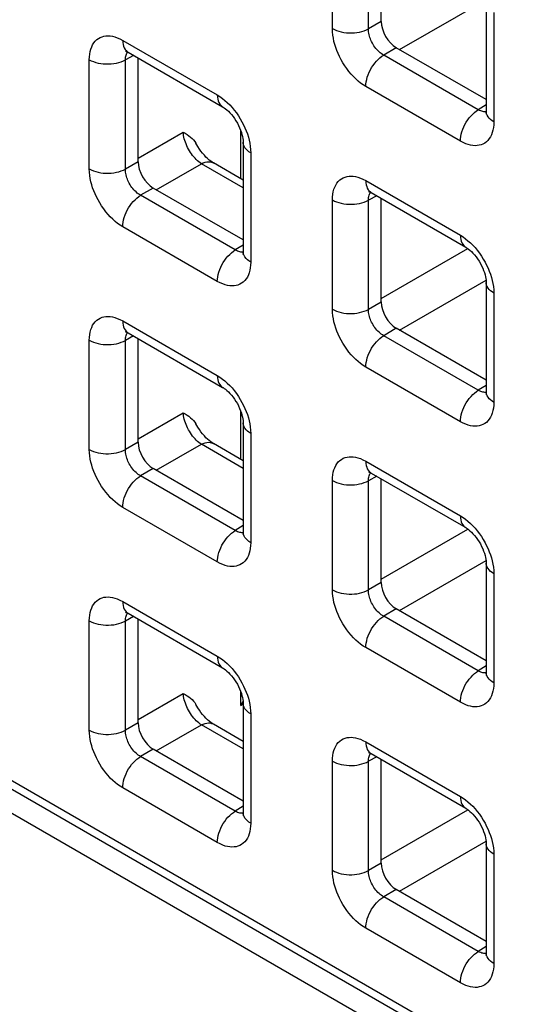
# Model space of a CAD drawing. Units: millimetres. Extents: x -45 to 54, y -212 to 83.
# Drawn here: x 3 to 9, y -54 to -43 of the extents above; entities that cross this region are included whole.
import ezdxf

# ---------------------------------------------------------------- set-up
doc = ezdxf.new("R2010")
doc.units = ezdxf.units.MM
doc.header["$LTSCALE"] = 16.335
doc.layers.add('ASSI', color=7, linetype='CONTINUOUS')
doc.layers.add('RACCORDO', color=7, linetype='CONTINUOUS')

msp = doc.modelspace()

# ---------------------------------------------------------------- linework, layer by layer
at = {"layer": 'ASSI', "color": 7, "linetype": 'CONTINUOUS'}
msp.add_line((-27.613, -34.591), (23.016, -63.824), dxfattribs=at)
at = {"layer": 'RACCORDO', "color": 250, "linetype": 'CONTINUOUS'}
for p, q in [((-27.583, -34.23), (22.704, -63.266)), ((6.521, -43.014), (6.521, -41.743)), ((6.941, -43.017), (6.941, -41.745)), ((7.301, -43.258), (8.31, -42.675)), ((8.399, -42.828), (8.399, -44.099)), ((7.089, -42.931), (6.941, -43.017)), ((4.081, -43.151), (5.182, -43.787)), ((7.265, -43.237), (7.118, -43.323)), ((3.692, -44.647), (3.692, -43.376)), ((4.208, -43.326), (4.113, -43.378)), ((4.113, -44.649), (4.113, -43.378)), ((8.219, -43.958), (7.118, -43.323)), ((8.011, -44.324), (6.909, -43.688)), ((8.312, -43.901), (8.219, -43.958)), ((8.272, -43.981), (8.26, -43.977)), ((4.26, -44.524), (4.785, -44.22)), ((5.456, -44.763), (5.456, -44.204)), ((5.571, -44.461), (5.571, -45.732)), ((4.26, -44.564), (4.113, -44.649)), ((4.472, -44.89), (4.997, -44.587)), ((5.483, -44.868), (4.997, -44.587)), ((6.909, -44.784), (8.011, -45.42)), ((4.437, -44.87), (4.289, -44.955)), ((5.391, -45.591), (4.289, -44.955)), ((6.521, -46.28), (6.521, -45.009)), ((7.037, -44.959), (6.941, -45.011)), ((6.941, -46.282), (6.941, -45.011)), ((5.182, -45.957), (4.081, -45.321)), ((5.483, -45.534), (5.391, -45.591)), ((5.444, -45.613), (5.431, -45.61)), ((7.089, -46.157), (8.098, -45.574)), ((7.301, -46.524), (8.31, -45.941)), ((8.399, -46.094), (8.399, -47.365)), ((7.089, -46.197), (6.941, -46.282)), ((4.081, -46.417), (5.182, -47.053)), ((7.265, -46.503), (7.118, -46.589)), ((3.692, -47.913), (3.692, -46.642)), ((4.208, -46.592), (4.113, -46.644)), ((4.113, -47.915), (4.113, -46.644)), ((8.219, -47.224), (7.118, -46.589)), ((8.011, -47.59), (6.909, -46.954)), ((8.312, -47.167), (8.219, -47.224)), ((8.272, -47.246), (8.26, -47.243)), ((4.26, -47.789), (4.785, -47.486)), ((5.456, -48.029), (5.456, -47.47)), ((5.571, -47.726), (5.571, -48.998)), ((4.26, -47.83), (4.113, -47.915)), ((4.472, -48.156), (4.997, -47.853)), ((5.483, -48.134), (4.997, -47.853)), ((6.909, -48.05), (8.011, -48.686)), ((4.437, -48.136), (4.289, -48.221)), ((5.391, -48.857), (4.289, -48.221)), ((7.037, -48.225), (6.941, -48.277)), ((6.521, -49.546), (6.521, -48.275)), ((6.941, -49.548), (6.941, -48.277)), ((5.182, -49.222), (4.081, -48.587)), ((5.483, -48.8), (5.391, -48.857)), ((5.444, -48.879), (5.431, -48.876)), ((7.089, -49.423), (8.098, -48.84)), ((7.301, -49.789), (8.31, -49.207)), ((8.399, -49.36), (8.399, -50.631)), ((7.089, -49.463), (6.941, -49.548)), ((4.081, -49.683), (5.182, -50.319)), ((7.265, -49.769), (7.118, -49.854)), ((8.219, -50.49), (7.118, -49.854)), ((3.692, -51.179), (3.692, -49.908)), ((4.208, -49.858), (4.113, -49.91)), ((4.113, -51.181), (4.113, -49.91)), ((8.011, -50.856), (6.909, -50.22)), ((8.312, -50.433), (8.219, -50.49)), ((8.272, -50.512), (8.26, -50.509)), ((4.26, -51.055), (4.785, -50.752)), ((5.456, -50.895), (5.456, -50.735)), ((5.456, -50.895), (5.483, -50.879)), ((5.571, -50.992), (5.571, -52.264)), ((4.26, -51.096), (4.113, -51.181)), ((4.472, -51.422), (4.997, -51.119)), ((5.483, -51.399), (4.997, -51.119)), ((6.909, -51.316), (8.011, -51.952)), ((4.437, -51.402), (4.289, -51.487)), ((5.391, -52.123), (4.289, -51.487)), ((6.521, -52.812), (6.521, -51.541)), ((7.037, -51.491), (6.941, -51.543)), ((6.941, -52.814), (6.941, -51.543)), ((5.182, -52.488), (4.081, -51.853)), ((5.483, -52.066), (5.391, -52.123)), ((5.444, -52.145), (5.431, -52.142)), ((7.089, -52.688), (8.098, -52.106)), ((7.301, -53.055), (8.31, -52.473)), ((8.399, -52.625), (8.399, -53.897)), ((7.089, -52.729), (6.941, -52.814)), ((7.265, -53.035), (7.118, -53.12)), ((8.219, -53.756), (7.118, -53.12)), ((8.011, -54.121), (6.909, -53.486)), ((8.312, -53.699), (8.219, -53.756)), ((8.272, -53.778), (8.26, -53.775))]:
    msp.add_line(p, q, dxfattribs=at)
at = {"layer": 'RACCORDO', "color": 7, "linetype": 'CONTINUOUS'}
for p, q in [((-27.521, -34.367), (22.766, -63.403)), ((7.089, -42.931), (7.089, -41.724)), ((8.312, -42.705), (8.312, -43.977)), ((4.143, -43.289), (5.244, -43.924)), ((8.312, -43.841), (7.265, -43.237)), ((4.26, -44.564), (4.26, -43.356)), ((5.483, -44.338), (5.483, -45.61)), ((5.483, -44.779), (5.136, -44.578)), ((5.483, -45.474), (4.437, -44.87)), ((6.972, -44.922), (8.073, -45.558)), ((7.089, -46.197), (7.089, -44.989)), ((8.312, -45.971), (8.312, -47.243)), ((8.312, -47.107), (7.265, -46.503)), ((4.143, -46.555), (5.244, -47.19)), ((4.26, -47.83), (4.26, -46.622)), ((5.483, -47.604), (5.483, -48.875)), ((5.483, -48.045), (5.136, -47.844)), ((5.483, -48.74), (4.437, -48.136)), ((6.972, -48.188), (8.073, -48.823)), ((7.089, -49.463), (7.089, -48.255)), ((8.312, -49.237), (8.312, -50.509)), ((4.143, -49.82), (5.244, -50.456)), ((8.312, -50.373), (7.265, -49.769)), ((4.26, -51.096), (4.26, -49.888)), ((5.483, -50.87), (5.483, -52.141)), ((5.483, -51.311), (5.136, -51.11)), ((5.483, -52.006), (4.437, -51.402)), ((6.972, -51.454), (8.073, -52.089)), ((7.089, -52.729), (7.089, -51.521)), ((8.312, -52.503), (8.312, -53.774)), ((8.312, -53.639), (7.265, -53.035))]:
    msp.add_line(p, q, dxfattribs=at)
at = {"layer": 'RACCORDO', "color": 250, "linetype": 'CONTINUOUS'}
for points in [[(6.521, -43.014), (6.544, -43.026), (6.569, -43.037), (6.596, -43.046), (6.624, -43.053), (6.653, -43.059), (6.684, -43.063), (6.715, -43.065), (6.746, -43.065), (6.777, -43.063), (6.807, -43.06), (6.837, -43.054), (6.865, -43.047), (6.892, -43.039), (6.918, -43.028), (6.941, -43.017)], [(6.909, -43.688), (6.879, -43.669), (6.85, -43.648), (6.821, -43.625), (6.793, -43.6), (6.766, -43.573), (6.739, -43.544), (6.713, -43.513), (6.688, -43.48), (6.664, -43.446), (6.643, -43.411), (6.622, -43.376), (6.604, -43.34), (6.587, -43.304), (6.573, -43.269), (6.56, -43.234), (6.549, -43.198), (6.539, -43.163), (6.532, -43.127), (6.526, -43.09), (6.522, -43.052), (6.521, -43.014)], [(7.118, -43.323), (7.104, -43.314), (7.09, -43.305), (7.077, -43.295), (7.064, -43.283), (7.051, -43.271), (7.039, -43.258), (7.027, -43.244), (7.016, -43.229), (7.005, -43.214), (6.995, -43.198), (6.986, -43.182), (6.977, -43.165), (6.97, -43.149), (6.963, -43.133), (6.958, -43.117), (6.953, -43.101), (6.949, -43.085), (6.945, -43.068), (6.943, -43.051), (6.941, -43.034), (6.941, -43.017)], [(3.692, -43.376), (3.693, -43.342), (3.697, -43.31), (3.702, -43.28), (3.71, -43.252), (3.72, -43.226), (3.731, -43.202), (3.745, -43.18), (3.761, -43.16), (3.779, -43.143), (3.798, -43.129), (3.819, -43.117), (3.841, -43.109), (3.863, -43.102), (3.886, -43.099), (3.911, -43.098), (3.936, -43.1), (3.962, -43.104), (3.989, -43.111), (4.018, -43.121), (4.049, -43.135), (4.081, -43.151)], [(4.081, -43.151), (4.082, -43.176), (4.086, -43.199), (4.091, -43.22), (4.099, -43.24), (4.109, -43.256), (4.121, -43.271), (4.134, -43.283), (4.143, -43.289)], [(4.113, -43.378), (4.113, -43.363), (4.114, -43.348), (4.116, -43.335), (4.12, -43.322), (4.124, -43.31), (4.129, -43.299), (4.135, -43.29), (4.138, -43.286)], [(3.692, -43.376), (3.715, -43.388), (3.74, -43.398), (3.767, -43.407), (3.795, -43.415), (3.825, -43.42), (3.855, -43.424), (3.886, -43.426), (3.917, -43.426), (3.948, -43.425), (3.979, -43.421), (4.008, -43.416), (4.037, -43.409), (4.064, -43.4), (4.089, -43.39), (4.113, -43.378)], [(6.909, -43.688), (6.911, -43.662), (6.914, -43.635), (6.92, -43.607), (6.927, -43.579), (6.937, -43.551), (6.949, -43.522), (6.963, -43.495), (6.978, -43.468), (6.995, -43.442), (7.013, -43.417), (7.033, -43.394), (7.053, -43.373), (7.074, -43.354), (7.096, -43.337), (7.118, -43.323)], [(5.182, -43.787), (5.212, -43.806), (5.241, -43.827), (5.27, -43.85), (5.298, -43.875), (5.326, -43.902)], [(5.182, -43.787), (5.183, -43.812), (5.187, -43.835), (5.192, -43.856), (5.2, -43.875), (5.21, -43.892), (5.222, -43.907), (5.235, -43.919), (5.244, -43.924)], [(5.326, -43.902), (5.353, -43.931), (5.379, -43.962), (5.404, -43.995), (5.427, -44.029), (5.449, -44.064), (5.469, -44.1), (5.488, -44.135), (5.504, -44.171), (5.519, -44.206), (5.532, -44.241)], [(8.011, -44.324), (8.012, -44.298), (8.015, -44.271), (8.021, -44.243), (8.028, -44.215), (8.038, -44.186), (8.05, -44.158), (8.064, -44.131), (8.079, -44.104), (8.096, -44.078), (8.114, -44.053), (8.134, -44.03), (8.154, -44.009), (8.175, -43.99), (8.197, -43.973), (8.219, -43.958)], [(8.26, -43.977), (8.247, -43.973), (8.233, -43.966), (8.219, -43.958)], [(8.311, -43.982), (8.306, -43.983), (8.295, -43.983), (8.284, -43.983), (8.272, -43.981)], [(8.399, -44.099), (8.379, -44.086), (8.36, -44.071), (8.345, -44.056), (8.332, -44.04), (8.322, -44.023), (8.316, -44.005), (8.312, -43.987), (8.312, -43.977)], [(8.399, -44.099), (8.398, -44.133), (8.395, -44.165), (8.389, -44.195), (8.382, -44.223), (8.372, -44.249), (8.36, -44.273), (8.346, -44.295), (8.33, -44.315), (8.313, -44.332), (8.293, -44.346), (8.272, -44.358), (8.251, -44.367), (8.228, -44.373), (8.205, -44.376), (8.181, -44.377), (8.156, -44.375), (8.13, -44.371), (8.102, -44.364), (8.073, -44.354), (8.043, -44.34), (8.011, -44.324)], [(4.997, -44.587), (4.982, -44.577), (4.967, -44.565), (4.952, -44.553), (4.937, -44.539), (4.923, -44.524), (4.909, -44.508), (4.895, -44.491), (4.882, -44.473), (4.869, -44.455), (4.858, -44.436), (4.846, -44.417), (4.836, -44.397), (4.826, -44.377), (4.818, -44.357), (4.81, -44.337), (4.803, -44.316), (4.798, -44.296), (4.793, -44.277), (4.789, -44.257), (4.787, -44.239), (4.785, -44.22)], [(5.571, -44.461), (5.55, -44.447), (5.532, -44.433), (5.516, -44.417), (5.504, -44.401), (5.494, -44.384), (5.487, -44.366), (5.484, -44.349), (5.483, -44.338)], [(5.532, -44.241), (5.543, -44.277), (5.552, -44.312), (5.56, -44.348), (5.566, -44.385), (5.569, -44.423), (5.571, -44.461)], [(4.997, -44.587), (5.019, -44.577), (5.04, -44.57), (5.06, -44.566), (5.08, -44.564), (5.099, -44.566), (5.116, -44.57), (5.133, -44.576), (5.136, -44.578)], [(3.692, -44.647), (3.715, -44.659), (3.74, -44.67), (3.767, -44.679), (3.795, -44.686), (3.825, -44.692), (3.855, -44.696), (3.886, -44.698), (3.917, -44.698), (3.948, -44.696), (3.979, -44.693), (4.008, -44.687), (4.037, -44.68), (4.064, -44.671), (4.089, -44.661), (4.113, -44.649)], [(4.081, -45.321), (4.051, -45.302), (4.022, -45.281), (3.993, -45.258), (3.965, -45.233), (3.937, -45.206), (3.91, -45.177), (3.885, -45.146), (3.86, -45.113), (3.836, -45.079), (3.814, -45.044), (3.794, -45.008), (3.775, -44.972), (3.759, -44.937), (3.744, -44.902), (3.731, -44.867), (3.72, -44.831), (3.711, -44.796), (3.703, -44.759), (3.698, -44.723), (3.694, -44.685), (3.692, -44.647)], [(4.289, -44.955), (4.276, -44.947), (4.262, -44.938), (4.249, -44.928), (4.236, -44.916), (4.223, -44.904), (4.211, -44.891), (4.199, -44.877), (4.187, -44.862), (4.177, -44.847), (4.167, -44.831), (4.157, -44.814), (4.149, -44.798), (4.141, -44.782), (4.135, -44.766), (4.129, -44.75), (4.124, -44.734), (4.12, -44.717), (4.117, -44.701), (4.114, -44.684), (4.113, -44.667), (4.113, -44.649)], [(6.521, -45.009), (6.522, -44.975), (6.525, -44.943), (6.531, -44.913), (6.538, -44.885), (6.548, -44.859), (6.56, -44.835), (6.574, -44.813), (6.59, -44.793), (6.607, -44.776), (6.627, -44.762), (6.647, -44.75), (6.669, -44.742), (6.692, -44.736), (6.715, -44.732), (6.739, -44.731), (6.764, -44.733), (6.79, -44.737), (6.818, -44.744), (6.847, -44.754), (6.877, -44.768), (6.909, -44.784)], [(6.909, -44.784), (6.911, -44.809), (6.914, -44.832), (6.92, -44.853), (6.927, -44.873), (6.937, -44.89), (6.949, -44.904), (6.963, -44.916), (6.971, -44.922)], [(6.941, -45.011), (6.941, -44.996), (6.943, -44.981), (6.945, -44.968), (6.948, -44.955), (6.952, -44.943), (6.958, -44.933), (6.964, -44.923), (6.967, -44.919)], [(4.081, -45.321), (4.082, -45.295), (4.086, -45.268), (4.091, -45.24), (4.099, -45.212), (4.109, -45.183), (4.121, -45.155), (4.134, -45.128), (4.15, -45.101), (4.167, -45.075), (4.185, -45.05), (4.204, -45.027), (4.225, -45.006), (4.246, -44.987), (4.268, -44.97), (4.289, -44.955)], [(6.521, -45.009), (6.544, -45.021), (6.569, -45.031), (6.596, -45.04), (6.624, -45.048), (6.653, -45.053), (6.684, -45.057), (6.715, -45.059), (6.746, -45.059), (6.777, -45.058), (6.807, -45.054), (6.837, -45.049), (6.865, -45.042), (6.892, -45.033), (6.918, -45.023), (6.941, -45.011)], [(8.011, -45.42), (8.041, -45.439), (8.07, -45.46), (8.099, -45.483), (8.127, -45.508), (8.154, -45.535)], [(8.011, -45.42), (8.012, -45.445), (8.015, -45.468), (8.021, -45.489), (8.028, -45.508), (8.038, -45.525), (8.05, -45.54), (8.064, -45.552), (8.073, -45.558)], [(5.182, -45.957), (5.183, -45.931), (5.187, -45.904), (5.192, -45.876), (5.2, -45.848), (5.21, -45.819), (5.222, -45.791), (5.235, -45.763), (5.251, -45.736), (5.268, -45.71), (5.286, -45.686), (5.305, -45.663), (5.326, -45.642), (5.347, -45.623), (5.369, -45.606), (5.391, -45.591)], [(5.431, -45.61), (5.418, -45.605), (5.405, -45.599), (5.391, -45.591)], [(5.483, -45.615), (5.478, -45.616), (5.467, -45.616), (5.455, -45.615), (5.444, -45.613)], [(5.571, -45.732), (5.55, -45.719), (5.532, -45.704), (5.516, -45.689), (5.504, -45.672), (5.494, -45.655), (5.487, -45.638), (5.484, -45.62), (5.483, -45.61)], [(8.154, -45.535), (8.181, -45.564), (8.207, -45.595), (8.232, -45.628), (8.255, -45.662), (8.277, -45.697), (8.298, -45.733), (8.316, -45.768), (8.333, -45.804), (8.347, -45.839), (8.36, -45.874)], [(5.571, -45.732), (5.57, -45.766), (5.566, -45.798), (5.561, -45.828), (5.553, -45.856), (5.543, -45.882), (5.532, -45.906), (5.518, -45.928), (5.502, -45.948), (5.484, -45.965), (5.465, -45.979), (5.444, -45.99), (5.422, -45.999), (5.4, -46.005), (5.377, -46.009), (5.352, -46.01), (5.327, -46.008), (5.301, -46.004), (5.274, -45.997), (5.245, -45.986), (5.214, -45.973), (5.182, -45.957)], [(8.36, -45.874), (8.371, -45.91), (8.381, -45.945), (8.388, -45.981), (8.394, -46.018), (8.398, -46.056), (8.399, -46.094)], [(8.399, -46.094), (8.379, -46.08), (8.36, -46.066), (8.345, -46.05), (8.332, -46.034), (8.322, -46.017), (8.316, -46), (8.312, -45.982), (8.312, -45.971)], [(6.521, -46.28), (6.544, -46.292), (6.569, -46.303), (6.596, -46.312), (6.624, -46.319), (6.653, -46.325), (6.684, -46.329), (6.715, -46.331), (6.746, -46.331), (6.777, -46.329), (6.807, -46.326), (6.837, -46.32), (6.865, -46.313), (6.892, -46.305), (6.918, -46.294), (6.941, -46.282)], [(6.909, -46.954), (6.879, -46.935), (6.85, -46.914), (6.821, -46.891), (6.793, -46.866), (6.766, -46.839), (6.739, -46.81), (6.713, -46.779), (6.688, -46.746), (6.664, -46.712), (6.643, -46.677), (6.622, -46.641), (6.604, -46.606), (6.587, -46.57), (6.573, -46.535), (6.56, -46.5), (6.549, -46.464), (6.539, -46.429), (6.532, -46.393), (6.526, -46.356), (6.522, -46.318), (6.521, -46.28)], [(7.118, -46.589), (7.104, -46.58), (7.09, -46.571), (7.077, -46.561), (7.064, -46.549), (7.051, -46.537), (7.039, -46.524), (7.027, -46.51), (7.016, -46.495), (7.005, -46.48), (6.995, -46.464), (6.986, -46.447), (6.977, -46.431), (6.97, -46.415), (6.963, -46.399), (6.958, -46.383), (6.953, -46.367), (6.949, -46.351), (6.945, -46.334), (6.943, -46.317), (6.941, -46.3), (6.941, -46.282)], [(3.692, -46.642), (3.693, -46.608), (3.697, -46.576), (3.702, -46.546), (3.71, -46.518), (3.72, -46.492), (3.731, -46.468), (3.745, -46.446), (3.761, -46.426), (3.779, -46.409), (3.798, -46.395), (3.819, -46.383), (3.841, -46.374), (3.863, -46.368), (3.886, -46.365), (3.911, -46.364), (3.936, -46.366), (3.962, -46.37), (3.989, -46.377), (4.018, -46.387), (4.049, -46.401), (4.081, -46.417)], [(4.081, -46.417), (4.082, -46.442), (4.086, -46.465), (4.091, -46.486), (4.099, -46.505), (4.109, -46.522), (4.121, -46.537), (4.134, -46.549), (4.143, -46.554)], [(3.692, -46.642), (3.715, -46.654), (3.74, -46.664), (3.767, -46.673), (3.795, -46.681), (3.825, -46.686), (3.855, -46.69), (3.886, -46.692), (3.917, -46.692), (3.948, -46.691), (3.979, -46.687), (4.008, -46.682), (4.037, -46.675), (4.064, -46.666), (4.089, -46.656), (4.113, -46.644)], [(4.113, -46.644), (4.113, -46.629), (4.114, -46.614), (4.116, -46.601), (4.12, -46.588), (4.124, -46.576), (4.129, -46.565), (4.135, -46.555), (4.138, -46.552)], [(6.909, -46.954), (6.911, -46.928), (6.914, -46.901), (6.92, -46.873), (6.927, -46.845), (6.937, -46.817), (6.949, -46.788), (6.963, -46.761), (6.978, -46.734), (6.995, -46.708), (7.013, -46.683), (7.033, -46.66), (7.053, -46.639), (7.074, -46.62), (7.096, -46.603), (7.118, -46.589)], [(5.182, -47.053), (5.212, -47.072), (5.241, -47.093), (5.27, -47.115), (5.298, -47.141), (5.326, -47.168)], [(5.182, -47.053), (5.183, -47.078), (5.187, -47.101), (5.192, -47.122), (5.2, -47.141), (5.21, -47.158), (5.222, -47.173), (5.235, -47.185), (5.244, -47.19)], [(5.326, -47.168), (5.353, -47.197), (5.379, -47.228), (5.404, -47.261), (5.427, -47.295), (5.449, -47.33), (5.469, -47.365), (5.488, -47.401), (5.504, -47.437), (5.519, -47.472), (5.532, -47.507)], [(8.011, -47.59), (8.012, -47.564), (8.015, -47.537), (8.021, -47.509), (8.028, -47.481), (8.038, -47.452), (8.05, -47.424), (8.064, -47.396), (8.079, -47.369), (8.096, -47.344), (8.114, -47.319), (8.134, -47.296), (8.154, -47.275), (8.175, -47.256), (8.197, -47.239), (8.219, -47.224)], [(8.26, -47.243), (8.247, -47.238), (8.233, -47.232), (8.219, -47.224)], [(8.311, -47.248), (8.306, -47.249), (8.295, -47.249), (8.284, -47.248), (8.272, -47.246)], [(8.399, -47.365), (8.379, -47.352), (8.36, -47.337), (8.345, -47.322), (8.332, -47.305), (8.322, -47.288), (8.316, -47.271), (8.312, -47.253), (8.312, -47.243)], [(8.399, -47.365), (8.398, -47.399), (8.395, -47.431), (8.389, -47.461), (8.382, -47.489), (8.372, -47.515), (8.36, -47.539), (8.346, -47.561), (8.33, -47.581), (8.313, -47.598), (8.293, -47.612), (8.272, -47.624), (8.251, -47.632), (8.228, -47.638), (8.205, -47.642), (8.181, -47.643), (8.156, -47.641), (8.13, -47.637), (8.102, -47.63), (8.073, -47.62), (8.043, -47.606), (8.011, -47.59)], [(4.997, -47.853), (4.982, -47.843), (4.967, -47.831), (4.952, -47.819), (4.937, -47.805), (4.923, -47.79), (4.909, -47.774), (4.895, -47.757), (4.882, -47.739), (4.869, -47.721), (4.858, -47.702), (4.846, -47.683), (4.836, -47.663), (4.826, -47.643), (4.818, -47.623), (4.81, -47.602), (4.803, -47.582), (4.798, -47.562), (4.793, -47.542), (4.789, -47.523), (4.787, -47.504), (4.785, -47.486)], [(5.532, -47.507), (5.543, -47.543), (5.552, -47.578), (5.56, -47.614), (5.566, -47.651), (5.569, -47.689), (5.571, -47.726)], [(5.571, -47.726), (5.55, -47.713), (5.532, -47.699), (5.516, -47.683), (5.504, -47.667), (5.494, -47.65), (5.487, -47.632), (5.484, -47.614), (5.483, -47.604)], [(4.997, -47.853), (5.019, -47.843), (5.04, -47.836), (5.06, -47.832), (5.08, -47.83), (5.099, -47.832), (5.116, -47.836), (5.133, -47.842), (5.136, -47.844)], [(3.692, -47.913), (3.715, -47.925), (3.74, -47.936), (3.767, -47.945), (3.795, -47.952), (3.825, -47.958), (3.855, -47.962), (3.886, -47.964), (3.917, -47.964), (3.948, -47.962), (3.979, -47.958), (4.008, -47.953), (4.037, -47.946), (4.064, -47.937), (4.089, -47.927), (4.113, -47.915)], [(4.081, -48.587), (4.051, -48.568), (4.022, -48.547), (3.993, -48.524), (3.965, -48.499), (3.937, -48.472), (3.91, -48.443), (3.885, -48.412), (3.86, -48.379), (3.836, -48.345), (3.814, -48.31), (3.794, -48.274), (3.775, -48.238), (3.759, -48.203), (3.744, -48.168), (3.731, -48.132), (3.72, -48.097), (3.711, -48.061), (3.703, -48.025), (3.698, -47.989), (3.694, -47.951), (3.692, -47.913)], [(4.289, -48.221), (4.276, -48.213), (4.262, -48.204), (4.249, -48.193), (4.236, -48.182), (4.223, -48.17), (4.211, -48.157), (4.199, -48.143), (4.187, -48.128), (4.177, -48.112), (4.167, -48.097), (4.157, -48.08), (4.149, -48.064), (4.141, -48.048), (4.135, -48.032), (4.129, -48.016), (4.124, -47.999), (4.12, -47.983), (4.117, -47.967), (4.114, -47.95), (4.113, -47.932), (4.113, -47.915)], [(6.521, -48.275), (6.522, -48.241), (6.525, -48.209), (6.531, -48.179), (6.538, -48.151), (6.548, -48.125), (6.56, -48.101), (6.574, -48.079), (6.59, -48.059), (6.607, -48.042), (6.627, -48.028), (6.647, -48.016), (6.669, -48.007), (6.692, -48.001), (6.715, -47.998), (6.739, -47.997), (6.764, -47.999), (6.79, -48.003), (6.818, -48.01), (6.847, -48.02), (6.877, -48.034), (6.909, -48.05)], [(6.909, -48.05), (6.911, -48.075), (6.914, -48.098), (6.92, -48.119), (6.927, -48.139), (6.937, -48.155), (6.949, -48.17), (6.963, -48.182), (6.971, -48.188)], [(4.081, -48.587), (4.082, -48.561), (4.086, -48.534), (4.091, -48.506), (4.099, -48.478), (4.109, -48.449), (4.121, -48.421), (4.134, -48.393), (4.15, -48.366), (4.167, -48.341), (4.185, -48.316), (4.204, -48.293), (4.225, -48.272), (4.246, -48.253), (4.268, -48.236), (4.289, -48.221)], [(6.941, -48.277), (6.941, -48.262), (6.943, -48.247), (6.945, -48.234), (6.948, -48.221), (6.952, -48.209), (6.958, -48.198), (6.964, -48.188), (6.967, -48.185)], [(6.521, -48.275), (6.544, -48.287), (6.569, -48.297), (6.596, -48.306), (6.624, -48.314), (6.653, -48.319), (6.684, -48.323), (6.715, -48.325), (6.746, -48.325), (6.777, -48.324), (6.807, -48.32), (6.837, -48.315), (6.865, -48.308), (6.892, -48.299), (6.918, -48.289), (6.941, -48.277)], [(8.011, -48.686), (8.041, -48.705), (8.07, -48.726), (8.099, -48.749), (8.127, -48.774), (8.154, -48.801)], [(8.011, -48.686), (8.012, -48.711), (8.015, -48.734), (8.021, -48.755), (8.028, -48.774), (8.038, -48.791), (8.05, -48.806), (8.064, -48.818), (8.073, -48.823)], [(8.154, -48.801), (8.181, -48.83), (8.207, -48.861), (8.232, -48.894), (8.255, -48.928), (8.277, -48.963), (8.298, -48.999), (8.316, -49.034), (8.333, -49.07), (8.347, -49.105), (8.36, -49.14)], [(5.182, -49.222), (5.183, -49.196), (5.187, -49.169), (5.192, -49.142), (5.2, -49.113), (5.21, -49.085), (5.222, -49.057), (5.235, -49.029), (5.251, -49.002), (5.268, -48.976), (5.286, -48.952), (5.305, -48.929), (5.326, -48.908), (5.347, -48.888), (5.369, -48.872), (5.391, -48.857)], [(5.431, -48.876), (5.418, -48.871), (5.405, -48.865), (5.391, -48.857)], [(5.483, -48.881), (5.478, -48.882), (5.467, -48.882), (5.455, -48.881), (5.444, -48.879)], [(5.571, -48.998), (5.55, -48.985), (5.532, -48.97), (5.516, -48.955), (5.504, -48.938), (5.494, -48.921), (5.487, -48.904), (5.484, -48.886), (5.483, -48.875)], [(5.571, -48.998), (5.57, -49.032), (5.566, -49.064), (5.561, -49.094), (5.553, -49.122), (5.543, -49.148), (5.532, -49.172), (5.518, -49.194), (5.502, -49.214), (5.484, -49.231), (5.465, -49.245), (5.444, -49.256), (5.422, -49.265), (5.4, -49.271), (5.377, -49.275), (5.352, -49.275), (5.327, -49.274), (5.301, -49.27), (5.274, -49.263), (5.245, -49.252), (5.214, -49.239), (5.182, -49.222)], [(8.36, -49.14), (8.371, -49.176), (8.381, -49.211), (8.388, -49.247), (8.394, -49.284), (8.398, -49.322), (8.399, -49.36)], [(8.399, -49.36), (8.379, -49.346), (8.36, -49.332), (8.345, -49.316), (8.332, -49.3), (8.322, -49.283), (8.316, -49.265), (8.312, -49.248), (8.312, -49.237)], [(6.521, -49.546), (6.544, -49.558), (6.569, -49.569), (6.596, -49.578), (6.624, -49.585), (6.653, -49.591), (6.684, -49.595), (6.715, -49.597), (6.746, -49.597), (6.777, -49.595), (6.807, -49.592), (6.837, -49.586), (6.865, -49.579), (6.892, -49.57), (6.918, -49.56), (6.941, -49.548)], [(6.909, -50.22), (6.879, -50.201), (6.85, -50.18), (6.821, -50.157), (6.793, -50.132), (6.766, -50.105), (6.739, -50.076), (6.713, -50.045), (6.688, -50.012), (6.664, -49.978), (6.643, -49.943), (6.622, -49.907), (6.604, -49.871), (6.587, -49.836), (6.573, -49.801), (6.56, -49.766), (6.549, -49.73), (6.539, -49.695), (6.532, -49.658), (6.526, -49.622), (6.522, -49.584), (6.521, -49.546)], [(7.118, -49.854), (7.104, -49.846), (7.09, -49.837), (7.077, -49.826), (7.064, -49.815), (7.051, -49.803), (7.039, -49.79), (7.027, -49.776), (7.016, -49.761), (7.005, -49.745), (6.995, -49.73), (6.986, -49.713), (6.977, -49.697), (6.97, -49.681), (6.963, -49.665), (6.958, -49.649), (6.953, -49.633), (6.949, -49.616), (6.945, -49.6), (6.943, -49.583), (6.941, -49.566), (6.941, -49.548)], [(3.692, -49.908), (3.693, -49.874), (3.697, -49.842), (3.702, -49.812), (3.71, -49.784), (3.72, -49.757), (3.731, -49.733), (3.745, -49.712), (3.761, -49.692), (3.779, -49.675), (3.798, -49.661), (3.819, -49.649), (3.841, -49.64), (3.863, -49.634), (3.886, -49.631), (3.911, -49.63), (3.936, -49.632), (3.962, -49.636), (3.989, -49.643), (4.018, -49.653), (4.049, -49.667), (4.081, -49.683)], [(4.081, -49.683), (4.082, -49.708), (4.086, -49.731), (4.091, -49.752), (4.099, -49.771), (4.109, -49.788), (4.121, -49.803), (4.134, -49.815), (4.143, -49.82)], [(4.113, -49.91), (4.113, -49.895), (4.114, -49.88), (4.116, -49.867), (4.12, -49.854), (4.124, -49.842), (4.129, -49.831), (4.135, -49.821), (4.138, -49.818)], [(6.909, -50.22), (6.911, -50.194), (6.914, -50.167), (6.92, -50.139), (6.927, -50.111), (6.937, -50.082), (6.949, -50.054), (6.963, -50.027), (6.978, -50), (6.995, -49.974), (7.013, -49.949), (7.033, -49.926), (7.053, -49.905), (7.074, -49.886), (7.096, -49.869), (7.118, -49.854)], [(3.692, -49.908), (3.715, -49.92), (3.74, -49.93), (3.767, -49.939), (3.795, -49.946), (3.825, -49.952), (3.855, -49.956), (3.886, -49.958), (3.917, -49.958), (3.948, -49.956), (3.979, -49.953), (4.008, -49.948), (4.037, -49.94), (4.064, -49.932), (4.089, -49.921), (4.113, -49.91)], [(5.182, -50.319), (5.212, -50.338), (5.241, -50.358), (5.27, -50.381), (5.298, -50.406), (5.326, -50.434)], [(5.182, -50.319), (5.183, -50.344), (5.187, -50.367), (5.192, -50.388), (5.2, -50.407), (5.21, -50.424), (5.222, -50.439), (5.235, -50.45), (5.244, -50.456)], [(5.326, -50.434), (5.353, -50.463), (5.379, -50.494), (5.404, -50.527), (5.427, -50.561), (5.449, -50.595), (5.469, -50.631), (5.488, -50.667)], [(8.011, -50.856), (8.012, -50.83), (8.015, -50.803), (8.021, -50.775), (8.028, -50.747), (8.038, -50.718), (8.05, -50.69), (8.064, -50.662), (8.079, -50.635), (8.096, -50.609), (8.114, -50.585), (8.134, -50.562), (8.154, -50.541), (8.175, -50.522), (8.197, -50.505), (8.219, -50.49)], [(8.26, -50.509), (8.247, -50.504), (8.233, -50.498), (8.219, -50.49)], [(8.311, -50.514), (8.306, -50.515), (8.295, -50.515), (8.284, -50.514), (8.272, -50.512)], [(8.399, -50.631), (8.379, -50.618), (8.36, -50.603), (8.345, -50.588), (8.332, -50.571), (8.322, -50.554), (8.316, -50.537), (8.312, -50.519), (8.312, -50.509)], [(8.399, -50.631), (8.398, -50.665), (8.395, -50.697), (8.389, -50.727), (8.382, -50.755), (8.372, -50.781), (8.36, -50.805), (8.346, -50.827), (8.33, -50.847), (8.313, -50.864), (8.293, -50.878), (8.272, -50.889), (8.251, -50.898), (8.228, -50.904), (8.205, -50.908), (8.181, -50.908), (8.156, -50.907), (8.13, -50.903), (8.102, -50.896), (8.073, -50.885), (8.043, -50.872), (8.011, -50.856)], [(4.997, -51.119), (4.982, -51.109), (4.967, -51.097), (4.952, -51.084), (4.937, -51.071), (4.923, -51.056), (4.909, -51.04), (4.895, -51.023), (4.882, -51.005), (4.869, -50.987), (4.858, -50.968), (4.846, -50.949), (4.836, -50.929), (4.826, -50.909), (4.818, -50.889), (4.81, -50.868), (4.803, -50.848), (4.798, -50.828), (4.793, -50.808), (4.789, -50.789), (4.787, -50.77), (4.785, -50.752)], [(5.488, -50.667), (5.504, -50.702), (5.519, -50.738), (5.532, -50.773)], [(5.571, -50.992), (5.55, -50.979), (5.532, -50.965), (5.516, -50.949), (5.504, -50.933), (5.494, -50.916), (5.487, -50.898), (5.484, -50.88), (5.483, -50.87)], [(5.532, -50.773), (5.543, -50.808), (5.552, -50.844), (5.56, -50.88), (5.566, -50.917), (5.569, -50.954), (5.571, -50.992)], [(4.997, -51.119), (5.019, -51.109), (5.04, -51.102), (5.06, -51.098), (5.08, -51.096), (5.099, -51.097), (5.116, -51.101), (5.133, -51.108), (5.136, -51.11)], [(3.692, -51.179), (3.715, -51.191), (3.74, -51.202), (3.767, -51.211), (3.795, -51.218), (3.825, -51.224), (3.855, -51.227), (3.886, -51.229), (3.917, -51.23), (3.948, -51.228), (3.979, -51.224), (4.008, -51.219), (4.037, -51.212), (4.064, -51.203), (4.089, -51.193), (4.113, -51.181)], [(4.081, -51.853), (4.051, -51.834), (4.022, -51.813), (3.993, -51.79), (3.965, -51.765), (3.937, -51.738), (3.91, -51.709), (3.885, -51.678), (3.86, -51.645), (3.836, -51.611), (3.814, -51.576), (3.794, -51.54), (3.775, -51.504), (3.759, -51.469), (3.744, -51.434), (3.731, -51.398), (3.72, -51.363), (3.711, -51.327), (3.703, -51.291), (3.698, -51.254), (3.694, -51.217), (3.692, -51.179)], [(4.289, -51.487), (4.276, -51.479), (4.262, -51.47), (4.249, -51.459), (4.236, -51.448), (4.223, -51.436), (4.211, -51.423), (4.199, -51.409), (4.187, -51.394), (4.177, -51.378), (4.167, -51.362), (4.157, -51.346), (4.149, -51.33), (4.141, -51.314), (4.135, -51.298), (4.129, -51.282), (4.124, -51.265), (4.12, -51.249), (4.117, -51.233), (4.114, -51.216), (4.113, -51.198), (4.113, -51.181)], [(6.521, -51.541), (6.522, -51.507), (6.525, -51.475), (6.531, -51.445), (6.538, -51.417), (6.548, -51.39), (6.56, -51.367), (6.574, -51.345), (6.59, -51.325), (6.607, -51.308), (6.627, -51.294), (6.647, -51.282), (6.669, -51.273), (6.692, -51.267), (6.715, -51.264), (6.739, -51.263), (6.764, -51.265), (6.79, -51.269), (6.818, -51.276), (6.847, -51.286), (6.877, -51.3), (6.909, -51.316)], [(6.909, -51.316), (6.911, -51.341), (6.914, -51.364), (6.92, -51.385), (6.927, -51.404), (6.937, -51.421), (6.949, -51.436), (6.963, -51.448), (6.971, -51.453)], [(6.941, -51.543), (6.941, -51.528), (6.943, -51.513), (6.945, -51.5), (6.948, -51.487), (6.952, -51.475), (6.958, -51.464), (6.964, -51.454), (6.967, -51.451)], [(4.081, -51.853), (4.082, -51.827), (4.086, -51.8), (4.091, -51.772), (4.099, -51.744), (4.109, -51.715), (4.121, -51.687), (4.134, -51.659), (4.15, -51.632), (4.167, -51.606), (4.185, -51.582), (4.204, -51.559), (4.225, -51.538), (4.246, -51.519), (4.268, -51.502), (4.289, -51.487)], [(6.521, -51.541), (6.544, -51.553), (6.569, -51.563), (6.596, -51.572), (6.624, -51.58), (6.653, -51.585), (6.684, -51.589), (6.715, -51.591), (6.746, -51.591), (6.777, -51.59), (6.807, -51.586), (6.837, -51.581), (6.865, -51.574), (6.892, -51.565), (6.918, -51.555), (6.941, -51.543)], [(8.011, -51.952), (8.041, -51.971), (8.07, -51.992), (8.099, -52.014), (8.127, -52.04), (8.154, -52.067)], [(8.011, -51.952), (8.012, -51.977), (8.015, -52), (8.021, -52.021), (8.028, -52.04), (8.038, -52.057), (8.05, -52.072), (8.064, -52.084), (8.073, -52.089)], [(5.182, -52.488), (5.183, -52.462), (5.187, -52.435), (5.192, -52.408), (5.2, -52.379), (5.21, -52.351), (5.222, -52.323), (5.235, -52.295), (5.251, -52.268), (5.268, -52.242), (5.286, -52.218), (5.305, -52.195), (5.326, -52.173), (5.347, -52.154), (5.369, -52.137), (5.391, -52.123)], [(5.431, -52.142), (5.418, -52.137), (5.405, -52.131), (5.391, -52.123)], [(5.483, -52.147), (5.478, -52.148), (5.467, -52.148), (5.455, -52.147), (5.444, -52.145)], [(5.571, -52.264), (5.55, -52.25), (5.532, -52.236), (5.516, -52.221), (5.504, -52.204), (5.494, -52.187), (5.487, -52.17), (5.484, -52.152), (5.483, -52.141)], [(8.154, -52.067), (8.181, -52.096), (8.207, -52.127), (8.232, -52.16), (8.255, -52.194), (8.277, -52.229), (8.298, -52.264), (8.316, -52.3), (8.333, -52.336), (8.347, -52.371), (8.36, -52.406)], [(5.571, -52.264), (5.57, -52.298), (5.566, -52.33), (5.561, -52.36), (5.553, -52.388), (5.543, -52.414), (5.532, -52.438), (5.518, -52.46), (5.502, -52.479), (5.484, -52.497), (5.465, -52.511), (5.444, -52.522), (5.422, -52.531), (5.4, -52.537), (5.377, -52.54), (5.352, -52.541), (5.327, -52.54), (5.301, -52.536), (5.274, -52.529), (5.245, -52.518), (5.214, -52.505), (5.182, -52.488)], [(8.36, -52.406), (8.371, -52.442), (8.381, -52.477), (8.388, -52.513), (8.394, -52.55), (8.398, -52.587), (8.399, -52.625)], [(8.399, -52.625), (8.379, -52.612), (8.36, -52.598), (8.345, -52.582), (8.332, -52.566), (8.322, -52.549), (8.316, -52.531), (8.312, -52.513), (8.312, -52.503)], [(6.521, -52.812), (6.544, -52.824), (6.569, -52.835), (6.596, -52.844), (6.624, -52.851), (6.653, -52.857), (6.684, -52.861), (6.715, -52.863), (6.746, -52.863), (6.777, -52.861), (6.807, -52.857), (6.837, -52.852), (6.865, -52.845), (6.892, -52.836), (6.918, -52.826), (6.941, -52.814)], [(6.909, -53.486), (6.879, -53.467), (6.85, -53.446), (6.821, -53.423), (6.793, -53.398), (6.766, -53.371), (6.739, -53.342), (6.713, -53.311), (6.688, -53.278), (6.664, -53.244), (6.643, -53.209), (6.622, -53.173), (6.604, -53.137), (6.587, -53.102), (6.573, -53.067), (6.56, -53.031), (6.549, -52.996), (6.539, -52.96), (6.532, -52.924), (6.526, -52.887), (6.522, -52.85), (6.521, -52.812)], [(7.118, -53.12), (7.104, -53.112), (7.09, -53.103), (7.077, -53.092), (7.064, -53.081), (7.051, -53.069), (7.039, -53.056), (7.027, -53.042), (7.016, -53.027), (7.005, -53.011), (6.995, -52.996), (6.986, -52.979), (6.977, -52.963), (6.97, -52.947), (6.963, -52.931), (6.958, -52.915), (6.953, -52.898), (6.949, -52.882), (6.945, -52.866), (6.943, -52.849), (6.941, -52.831), (6.941, -52.814)], [(6.909, -53.486), (6.911, -53.46), (6.914, -53.433), (6.92, -53.405), (6.927, -53.377), (6.937, -53.348), (6.949, -53.32), (6.963, -53.292), (6.978, -53.265), (6.995, -53.24), (7.013, -53.215), (7.033, -53.192), (7.053, -53.171), (7.074, -53.152), (7.096, -53.135), (7.118, -53.12)], [(8.011, -54.121), (8.012, -54.095), (8.015, -54.068), (8.021, -54.041), (8.028, -54.012), (8.038, -53.984), (8.05, -53.956), (8.064, -53.928), (8.079, -53.901), (8.096, -53.875), (8.114, -53.851), (8.134, -53.828), (8.154, -53.806), (8.175, -53.787), (8.197, -53.771), (8.219, -53.756)], [(8.26, -53.775), (8.247, -53.77), (8.233, -53.764), (8.219, -53.756)], [(8.311, -53.78), (8.306, -53.781), (8.295, -53.781), (8.284, -53.78), (8.272, -53.778)], [(8.399, -53.897), (8.379, -53.884), (8.36, -53.869), (8.345, -53.854), (8.332, -53.837), (8.322, -53.82), (8.316, -53.803), (8.312, -53.785), (8.312, -53.774)], [(8.399, -53.897), (8.398, -53.931), (8.395, -53.963), (8.389, -53.993), (8.382, -54.021), (8.372, -54.047), (8.36, -54.071), (8.346, -54.093), (8.33, -54.113), (8.313, -54.13), (8.293, -54.144), (8.272, -54.155), (8.251, -54.164), (8.228, -54.17), (8.205, -54.174), (8.181, -54.174), (8.156, -54.173), (8.13, -54.169), (8.102, -54.162), (8.073, -54.151), (8.043, -54.138), (8.011, -54.121)]]:
    msp.add_lwpolyline(points, dxfattribs=at)
at = {"layer": 'RACCORDO', "color": 7, "linetype": 'CONTINUOUS'}
for points in [[(4.12, -43.276), (4.119, -43.276), (4.115, -43.276), (4.114, -43.275), (4.115, -43.276), (4.119, -43.277), (4.126, -43.28), (4.135, -43.284), (4.143, -43.289)], [(5.244, -43.924), (5.249, -43.927), (5.263, -43.936), (5.278, -43.947), (5.294, -43.961), (5.311, -43.977), (5.329, -43.995), (5.347, -44.015), (5.365, -44.038), (5.382, -44.062), (5.399, -44.088), (5.415, -44.114), (5.429, -44.142), (5.442, -44.169), (5.453, -44.196), (5.462, -44.222), (5.469, -44.247), (5.475, -44.271), (5.479, -44.292), (5.482, -44.311), (5.483, -44.328), (5.483, -44.338)], [(8.312, -43.977), (8.311, -43.987), (8.31, -43.997), (8.309, -44.003), (8.309, -44.008), (8.308, -44.009)], [(4.785, -44.22), (4.808, -44.233), (4.83, -44.247), (4.85, -44.262), (4.87, -44.277), (4.888, -44.293), (4.904, -44.31), (4.919, -44.328), (4.933, -44.348)], [(5.136, -44.578), (5.122, -44.57), (5.106, -44.558), (5.088, -44.544), (5.069, -44.528), (5.05, -44.51), (5.031, -44.489), (5.011, -44.466), (4.992, -44.442), (4.974, -44.416), (4.956, -44.388), (4.933, -44.348)], [(6.948, -44.909), (6.947, -44.909), (6.943, -44.909), (6.942, -44.909), (6.944, -44.909), (6.948, -44.91), (6.954, -44.913), (6.963, -44.917), (6.971, -44.922)], [(5.483, -45.61), (5.483, -45.62), (5.482, -45.629), (5.481, -45.636), (5.48, -45.64), (5.48, -45.642)], [(8.073, -45.558), (8.078, -45.561), (8.091, -45.569), (8.106, -45.58), (8.122, -45.594), (8.14, -45.61), (8.157, -45.628), (8.175, -45.648), (8.193, -45.671), (8.211, -45.695), (8.228, -45.721), (8.243, -45.747), (8.257, -45.775), (8.27, -45.802), (8.281, -45.829), (8.29, -45.855), (8.298, -45.88), (8.304, -45.904), (8.308, -45.925), (8.31, -45.944), (8.311, -45.961), (8.312, -45.971)], [(4.12, -46.542), (4.119, -46.542), (4.115, -46.541), (4.114, -46.541), (4.115, -46.542), (4.119, -46.543), (4.126, -46.546), (4.135, -46.55), (4.143, -46.554)], [(5.244, -47.19), (5.249, -47.193), (5.263, -47.202), (5.278, -47.213), (5.294, -47.227), (5.311, -47.243), (5.329, -47.261), (5.347, -47.281), (5.365, -47.304), (5.382, -47.328), (5.399, -47.354), (5.415, -47.38), (5.429, -47.407), (5.442, -47.435), (5.453, -47.462), (5.462, -47.488), (5.469, -47.513), (5.475, -47.536), (5.479, -47.558), (5.482, -47.577), (5.483, -47.594), (5.483, -47.604)], [(8.312, -47.243), (8.311, -47.253), (8.31, -47.262), (8.309, -47.269), (8.309, -47.273), (8.308, -47.275)], [(4.785, -47.486), (4.808, -47.499), (4.83, -47.513), (4.85, -47.527), (4.87, -47.543), (4.888, -47.559), (4.904, -47.576), (4.919, -47.594), (4.933, -47.614)], [(5.136, -47.844), (5.122, -47.836), (5.106, -47.824), (5.088, -47.81), (5.069, -47.794), (5.05, -47.776), (5.031, -47.755), (5.011, -47.732), (4.992, -47.708), (4.974, -47.682), (4.956, -47.654), (4.933, -47.614)], [(6.948, -48.175), (6.947, -48.175), (6.943, -48.175), (6.942, -48.174), (6.944, -48.175), (6.948, -48.176), (6.954, -48.179), (6.963, -48.183), (6.971, -48.188)], [(8.073, -48.823), (8.078, -48.826), (8.091, -48.835), (8.106, -48.846), (8.122, -48.86), (8.14, -48.876), (8.157, -48.894), (8.175, -48.914), (8.193, -48.937), (8.211, -48.961), (8.228, -48.987), (8.243, -49.013), (8.257, -49.041), (8.27, -49.068), (8.281, -49.095), (8.29, -49.121), (8.298, -49.146), (8.304, -49.17), (8.308, -49.191), (8.31, -49.21), (8.311, -49.227), (8.312, -49.237)], [(5.483, -48.875), (5.483, -48.886), (5.482, -48.895), (5.481, -48.902), (5.48, -48.906), (5.48, -48.908)], [(4.12, -49.808), (4.119, -49.808), (4.115, -49.807), (4.114, -49.807), (4.115, -49.808), (4.119, -49.809), (4.126, -49.812), (4.135, -49.816), (4.143, -49.82)], [(5.244, -50.456), (5.249, -50.459), (5.263, -50.468), (5.278, -50.479), (5.294, -50.493), (5.311, -50.508), (5.329, -50.527), (5.347, -50.547), (5.365, -50.57), (5.382, -50.594), (5.399, -50.619), (5.415, -50.646), (5.429, -50.673), (5.442, -50.701), (5.453, -50.728), (5.462, -50.754), (5.469, -50.779), (5.475, -50.802), (5.479, -50.824), (5.482, -50.843), (5.483, -50.859), (5.483, -50.87)], [(8.312, -50.509), (8.311, -50.519), (8.31, -50.528), (8.309, -50.535), (8.309, -50.539), (8.308, -50.541)], [(4.785, -50.752), (4.808, -50.765), (4.83, -50.779), (4.85, -50.793), (4.87, -50.809), (4.888, -50.825), (4.904, -50.842), (4.919, -50.86), (4.933, -50.88)], [(5.136, -51.11), (5.122, -51.102), (5.106, -51.09), (5.088, -51.076), (5.069, -51.06), (5.05, -51.041), (5.031, -51.021), (5.011, -50.998), (4.992, -50.973), (4.974, -50.947), (4.956, -50.92), (4.933, -50.88)], [(5.456, -50.895), (5.474, -50.86), (5.482, -50.843)], [(6.948, -51.441), (6.947, -51.441), (6.943, -51.44), (6.942, -51.44), (6.944, -51.441), (6.948, -51.442), (6.954, -51.445), (6.963, -51.449), (6.971, -51.453)], [(5.483, -52.141), (5.483, -52.152), (5.482, -52.161), (5.481, -52.168), (5.48, -52.172), (5.48, -52.173)], [(8.073, -52.089), (8.078, -52.092), (8.091, -52.101), (8.106, -52.112), (8.122, -52.126), (8.14, -52.142), (8.157, -52.16), (8.175, -52.18), (8.193, -52.203), (8.211, -52.227), (8.228, -52.253), (8.243, -52.279), (8.257, -52.306), (8.27, -52.334), (8.281, -52.361), (8.29, -52.387), (8.298, -52.412), (8.304, -52.435), (8.308, -52.457), (8.31, -52.476), (8.311, -52.493), (8.312, -52.503)], [(8.312, -53.774), (8.311, -53.785), (8.31, -53.794), (8.309, -53.801), (8.309, -53.805), (8.308, -53.807)]]:
    msp.add_lwpolyline(points, dxfattribs=at)
for centre in [(7.266, -43.033), (4.437, -44.666), (7.266, -46.299), (4.437, -47.932), (7.266, -49.565), (4.437, -51.198), (7.266, -52.831)]:
    msp.add_ellipse(centre, major_axis=(-0.125, 0.217), ratio=0.577508, start_param=0.785502, end_param=2.355994, dxfattribs=at)

doc.saveas('drawing.dxf')
